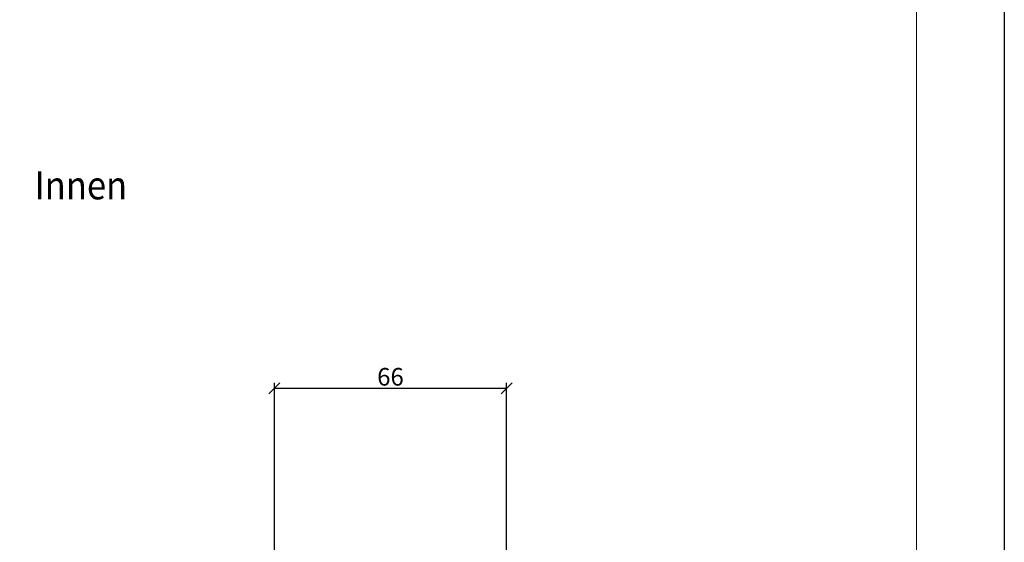
# Model space of a CAD drawing. Units: millimetres. Extents: x 161 to 2686, y 799 to 2542.
# Drawn here: x 406 to 686, y 1245 to 1393 of the extents above; entities that cross this region are included whole.
import ezdxf
from ezdxf.enums import TextEntityAlignment as Align

# ---------------------------------------------------------------- set-up
doc = ezdxf.new("R2010")
doc.units = ezdxf.units.MM
doc.layers.add('Bemassung', color=6, linetype='Continuous', lineweight=25)
doc.layers.add('Border (ISO)', color=7, linetype='Continuous', lineweight=9, true_color=0xc0c0c0, plot=False)
doc.layers.add('Viewport', color=252, linetype='Continuous', plot=False)
doc.styles.add('Arial', font='arial.ttf', dxfattribs={"width": 0.9})
doc.styles.add('Krapf', font='isocpeur.ttf')
doc.dimstyles.new('PFI', dxfattribs={"dimscale": 0, "dimtxt": 2, "dimasz": 0.5, "dimexe": 0.6, "dimexo": 1, "dimgap": 0.3, "dimtad": 1, "dimdec": 1, "dimdsep": 46, "dimtxsty": 'Krapf', "dimblk": 'ARCHTICK', "dimcen": 2, "dimclrt": 2, "dimadec": 1, "dimazin": 0, "dimtfac": 1, "dimtdec": 1, "dimtix": 1, "dimtmove": 2, "dimatfit": 3, "dimfxl": 1, "dimtfill": 1, "dimtolj": 1, "dimtzin": 0, "dimarcsym": 0})

# ---------------------------------------------------------------- blocks, each defined once
blk = doc.blocks.new('Borders Krapf A4')
at = {"layer": 'Border (ISO)'}
blk.add_line((200, 277), (200, 16), dxfattribs=at)
blk = doc.blocks.new('Blatt A4 hoch air-lux neutral')
at = {"layer": 'Viewport'}
blk.add_lwpolyline([(0, 0), (210, 0), (210, -297), (0, -297)], close=True, dxfattribs=at)
blk.add_blockref('Borders Krapf A4', (0, -297))
blk = doc.blocks.new('_ArchTick')
at = {"color": 2}
blk.add_lwpolyline([(1.25, 1.25), (-1.25, -1.25)], dxfattribs=at)
blk = doc.blocks.new('*D4282')
at = {"layer": 'Bemassung', "color": 0, "lineweight": -2, "transparency": 16777216}
for p, q in [((478.52, 1238.26), (478.52, 1290.01)), ((478.52, 1288.51), (544.52, 1288.51)), ((544.52, 1238.26), (544.52, 1290.01))]:
    blk.add_line(p, q, dxfattribs=at)
at = {"layer": 'Defpoints', "color": 0, "transparency": 16777216}
for p in [(544.52, 1288.51), (478.52, 1235.76), (544.52, 1235.76)]:
    blk.add_point(p, dxfattribs=at)
at = {"layer": 'Bemassung', "color": 0, "lineweight": -2, "transparency": 16777216, "xscale": 1.25, "yscale": 1.25, "zscale": 1.25, "rotation": 180}
blk.add_blockref('_ArchTick', (478.52, 1288.51), dxfattribs=at)
at = {"layer": 'Bemassung', "color": 0, "lineweight": -2, "transparency": 16777216, "xscale": 1.25, "yscale": 1.25, "zscale": 1.25}
blk.add_blockref('_ArchTick', (544.52, 1288.51), dxfattribs=at)
at = {"layer": 'Bemassung', "color": 2, "transparency": 16777216, "insert": (511.52, 1291.76), "char_height": 5, "attachment_point": 5, "style": 'Krapf', "bg_fill": 3, "box_fill_scale": 1.1, "bg_fill_color": 256, "bg_fill_true_color": 13158600, "bg_fill_transparency": 0}
blk.add_mtext('\\A1;66', dxfattribs=at)

msp = doc.modelspace()

# ---------------------------------------------------------------- block references
at = {"xscale": 2.5, "yscale": 2.5, "zscale": 2.5}
msp.add_blockref('Blatt A4 hoch air-lux neutral', (161.02, 1541.62), dxfattribs=at)

# ---------------------------------------------------------------- texts
at = {"style": 'Arial', "width": 0.9}
msp.add_text('Innen', height=8, dxfattribs=at).set_placement((423.52, 1346.15), align=Align.MIDDLE_CENTER)

# ---------------------------------------------------------------- next in the draw order: dimensions: what is measured, and where the dimension line sits
at = {"layer": 'Bemassung'}
dim = msp.add_linear_dim(base=(544.52, 1288.51), p1=(478.52, 1235.76), p2=(544.52, 1235.76), dimstyle='PFI', dxfattribs=at)
dim.commit()
dim.dimension.update_dxf_attribs({"geometry": '*D4282', "text_midpoint": (511.52, 1291.76)})

doc.saveas('drawing.dxf')
